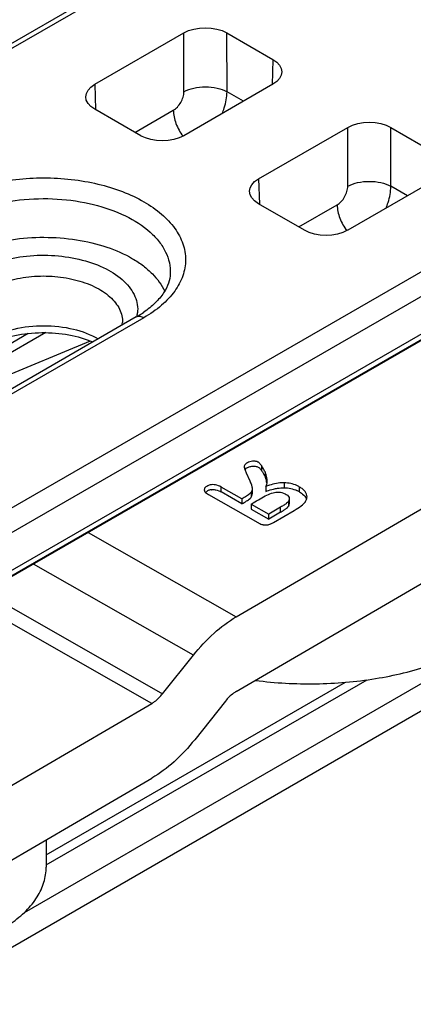
# Model space of a CAD drawing. Units: millimetres. Extents: x 1089 to 1784, y 404 to 873.
# Drawn here: x 1613 to 1626, y 488 to 521 of the extents above; entities that cross this region are included whole.
import ezdxf

# ---------------------------------------------------------------- set-up
doc = ezdxf.new("R2010")
doc.units = ezdxf.units.MM
doc.header["$LTSCALE"] = 23.1
doc.layers.add('COMPONENTI_DI_ASSIEME', color=7, linetype='CONTINUOUS')

msp = doc.modelspace()

# ---------------------------------------------------------------- linework, layer by layer
at = {"layer": 'COMPONENTI_DI_ASSIEME', "linetype": 'Continuous'}
for p, q in [((1577.462, 499.619), (1625.417, 527.304)), ((1577.513, 499.48), (1625.533, 527.202)), ((1641.414, 521.288), (1576.691, 483.922)), ((1642.12, 520.883), (1577.044, 483.313)), ((1615.479, 518.646), (1618.402, 520.334)), ((1618.403, 518.401), (1618.402, 520.334)), ((1619.817, 518.401), (1619.816, 520.334)), ((1619.816, 520.334), (1621.324, 519.463)), ((1621.324, 519.463), (1621.299, 518.632)), ((1615.479, 518.646), (1615.504, 517.815)), ((1621.323, 518.646), (1618.4, 516.958)), ((1620.358, 518.089), (1619.817, 518.401)), ((1616.986, 516.958), (1615.478, 517.829)), ((1616.798, 517.067), (1618.055, 517.793)), ((1638.494, 517.347), (1575.248, 480.834)), ((1577.054, 482.083), (1638.41, 517.504)), ((1576.95, 481.851), (1638.307, 517.273)), ((1620.851, 515.543), (1623.775, 517.23)), ((1623.775, 515.298), (1623.775, 517.23)), ((1625.189, 515.298), (1625.189, 517.23)), ((1625.189, 517.23), (1626.696, 516.359)), ((1620.851, 515.543), (1620.877, 514.711)), ((1626.696, 515.543), (1623.773, 513.855)), ((1625.73, 514.985), (1625.189, 515.298)), ((1622.359, 513.855), (1620.851, 514.726)), ((1622.171, 513.964), (1623.428, 514.689)), ((1578.624, 470.613), (1648.982, 511.256)), ((1616.843, 511.012), (1598.726, 500.553)), ((1617.093, 510.987), (1598.976, 500.528)), ((1620.119, 501.169), (1637.142, 511.115)), ((1613.301, 510.469), (1606.615, 506.607)), ((1613.877, 510.497), (1608.484, 507.382)), ((1606.379, 506.509), (1615.336, 510.224)), ((1620.12, 498.72), (1637.143, 508.666)), ((1613.174, 491.471), (1639.531, 506.696)), ((1620.948, 506.133), (1620.948, 505.97)), ((1620.448, 505.895), (1620.563, 505.635)), ((1621.063, 505.925), (1621.063, 505.761)), ((1619.629, 505.267), (1619.629, 505.43)), ((1620.303, 505.045), (1619.629, 505.43)), ((1621.094, 505.45), (1621.094, 505.286)), ((1621.69, 505.568), (1621.69, 505.405)), ((1622.196, 505.267), (1622.196, 505.43)), ((1619.07, 505.341), (1619.071, 505.327)), ((1619.209, 505.184), (1620.823, 504.263)), ((1620.303, 504.882), (1619.629, 505.267)), ((1620.606, 505.257), (1620.606, 505.093)), ((1620.641, 505.373), (1620.641, 505.21)), ((1620.303, 505.045), (1620.303, 504.882)), ((1620.608, 504.871), (1620.673, 504.909)), ((1620.608, 504.871), (1620.608, 504.708)), ((1620.608, 504.871), (1621.185, 504.542)), ((1621.573, 504.769), (1621.185, 504.542)), ((1621.573, 504.605), (1621.573, 504.769)), ((1621.831, 504.956), (1621.831, 504.793)), ((1621.86, 505.041), (1621.86, 504.878)), ((1620.608, 504.708), (1621.185, 504.379)), ((1621.573, 504.605), (1621.185, 504.379)), ((1621.185, 504.379), (1621.185, 504.542)), ((1621.341, 504.265), (1622.024, 504.664)), ((1615.268, 503.938), (1620.119, 501.169)), ((1618.713, 499.91), (1613.472, 502.901)), ((1611.865, 501.974), (1617.703, 498.642)), ((1617.351, 498.327), (1611.416, 501.714)), ((1617.703, 498.642), (1618.713, 499.91)), ((1613.889, 493.027), (1624.407, 499.103)), ((1613.889, 493.354), (1623.702, 499.022)), ((1612.409, 495.439), (1617.351, 498.327)), ((1619.768, 498.405), (1618.758, 497.137)), ((1612.409, 492.99), (1617.352, 495.878)), ((1613.889, 493.854), (1613.889, 492.959))]:
    msp.add_line(p, q, dxfattribs=at)
for centre, radius, start, end in [((1615.015, 514.184), 3.661, 299.9603, 303.0934), ((1615.829, 511.26), 1.059, 346.8933, 353.8414), ((1615.145, 513.983), 3.422, 303.1009, 304.553), ((1615.838, 510.849), 0.55, 348.8247, 357.5581), ((1620.555, 506.095), 0.174, 193.6131, 199.3522), ((1624.058, 507.483), 3.944, 202.9464, 203.3379), ((1625.773, 508.223), 5.812, 203.3344, 203.6115), ((1620.798, 505.606), 0.335, 332.1328, 338.5323), ((1620.243, 505.401), 0.895, 9.8389, 15.3102), ((1620.711, 505.619), 0.423, 356.6517, 0.0347), ((1621.659, 504.489), 1.084, 60.2594, 65.5436), ((1619.34, 504.982), 0.358, 116.5218, 121.2878), ((1619.361, 504.94), 0.405, 102.9942, 116.4995), ((1619.36, 504.945), 0.4, 98.4135, 103.0077), ((1621.659, 504.326), 1.084, 60.2594, 65.5436), ((1622.194, 505.107), 0.246, 352.5277, 359.9993)]:
    msp.add_arc(centre, radius, start, end, dxfattribs=at)
at = {"layer": 'COMPONENTI_DI_ASSIEME', "linetype": 'Continuous', "extrusion": (0, 0, -1)}
for centre, ratio, start_param, end_param in [((1619.109, 519.925), 0.57766, 0.785982, 2.356474), ((1620.616, 519.054), 0.577309, 2.356778, 3.927269), ((1616.186, 518.238), 0.577309, 5.49837, 7.068862), ((1624.481, 516.822), 0.57766, 0.785982, 2.356474), ((1617.693, 517.367), 0.57766, -2.355611, -0.785119), ((1621.558, 515.134), 0.577309, 5.49837, 7.068862), ((1623.066, 514.264), 0.57766, -2.355611, -0.785119)]:
    msp.add_ellipse(centre, major_axis=(-1, 0), ratio=ratio, start_param=start_param, end_param=end_param, dxfattribs=at)
at = {"layer": 'COMPONENTI_DI_ASSIEME', "linetype": 'Continuous'}
for points, knots in [([(1618.055, 517.793), (1618.105, 517.821), (1618.198, 517.9), (1618.307, 518.051), (1618.382, 518.222), (1618.403, 518.343), (1618.403, 518.401)], [0, 0, 0, 0, 0.236191, 0.497776, 0.760561, 1, 1, 1, 1]), ([(1618.403, 518.401), (1618.503, 518.458), (1618.737, 518.539), (1619.11, 518.578), (1619.482, 518.539), (1619.716, 518.458), (1619.817, 518.401)], [0, 0, 0, 0, 0.236791, 0.500056, 0.76329, 1, 1, 1, 1]), ([(1619.662, 517.686), (1619.686, 517.746), (1619.768, 517.977), (1619.815, 518.222), (1619.817, 518.401)], [0, 0, 0, 0, 0.265549, 1, 1, 1, 1]), ([(1618.055, 517.793), (1618.057, 517.646), (1618.128, 517.34), (1618.279, 517.067), (1618.375, 516.939)], [0, 0, 0, 0, 0.477316, 1, 1, 1, 1]), ([(1610.511, 514.79), (1610.736, 514.92), (1611.229, 515.149), (1612.032, 515.393), (1612.901, 515.543), (1613.803, 515.594), (1614.706, 515.543), (1615.575, 515.393), (1616.377, 515.149), (1617.084, 514.82), (1617.67, 514.416), (1618.113, 513.951), (1618.393, 513.435), (1618.489, 512.888), (1618.392, 512.342), (1618.111, 511.826), (1617.668, 511.361), (1617.298, 511.105), (1617.093, 510.987)], [0, 0, 0, 0, 0.066594, 0.13845, 0.214076, 0.291667, 0.369253, 0.444867, 0.516699, 0.583271, 0.643637, 0.697641, 0.746219, 0.791595, 0.836979, 0.885576, 0.93961, 1, 1, 1, 1]), ([(1623.775, 515.298), (1623.876, 515.354), (1624.11, 515.436), (1624.482, 515.475), (1624.855, 515.436), (1625.088, 515.354), (1625.189, 515.298)], [0, 0, 0, 0, 0.236791, 0.500056, 0.76329, 1, 1, 1, 1]), ([(1623.428, 514.689), (1623.477, 514.718), (1623.571, 514.797), (1623.68, 514.947), (1623.754, 515.118), (1623.775, 515.24), (1623.775, 515.298)], [0, 0, 0, 0, 0.236191, 0.497776, 0.760561, 1, 1, 1, 1]), ([(1625.034, 514.583), (1625.058, 514.643), (1625.141, 514.873), (1625.187, 515.118), (1625.189, 515.298)], [0, 0, 0, 0, 0.265549, 1, 1, 1, 1]), ([(1610.864, 514.192), (1611.175, 514.371), (1611.88, 514.661), (1613.029, 514.887), (1614.242, 514.916), (1615.418, 514.743), (1616.462, 514.384), (1617.182, 513.931), (1617.597, 513.495), (1617.814, 513.156), (1617.94, 512.8), (1617.962, 512.555), (1617.957, 512.436)], [0, 0, 0, 0, 0.129217, 0.271422, 0.419092, 0.56364, 0.697068, 0.813667, 0.865228, 0.912702, 0.957114, 1, 1, 1, 1]), ([(1623.428, 514.689), (1623.43, 514.543), (1623.501, 514.236), (1623.651, 513.964), (1623.748, 513.835)], [0, 0, 0, 0, 0.477316, 1, 1, 1, 1]), ([(1610.902, 512.931), (1611.171, 513.087), (1611.775, 513.346), (1612.761, 513.575), (1613.815, 513.652), (1614.868, 513.571), (1615.852, 513.339), (1616.583, 513.022), (1617.071, 512.7), (1617.454, 512.368), (1617.677, 512.066), (1617.774, 511.852)], [0, 0, 0, 0, 0.123378, 0.258437, 0.399782, 0.541045, 0.675889, 0.798925, 0.854961, 0.907057, 1, 1, 1, 1]), ([(1611.621, 512.516), (1611.856, 512.651), (1612.389, 512.869), (1613.256, 513.036), (1614.171, 513.051), (1615.054, 512.913), (1615.831, 512.634), (1616.361, 512.284), (1616.658, 511.949), (1616.808, 511.69), (1616.888, 511.419), (1616.892, 511.235), (1616.882, 511.146)], [0, 0, 0, 0, 0.129968, 0.273089, 0.421521, 0.566356, 0.69939, 0.814955, 0.865915, 0.912868, 0.956999, 1, 1, 1, 1]), ([(1611.974, 511.918), (1612.168, 512.029), (1612.607, 512.21), (1613.321, 512.351), (1614.076, 512.368), (1614.808, 512.261), (1615.458, 512.037), (1615.906, 511.756), (1616.164, 511.484), (1616.299, 511.274), (1616.378, 511.052), (1616.391, 510.9), (1616.388, 510.825)], [0, 0, 0, 0, 0.129217, 0.271421, 0.419093, 0.563641, 0.697069, 0.813665, 0.86523, 0.912702, 0.957114, 1, 1, 1, 1]), ([(1617.957, 512.436), (1617.952, 512.33), (1617.908, 512.105), (1617.738, 511.775), (1617.46, 511.45), (1617.221, 511.258), (1617.086, 511.165)], [0, 0, 0, 0, 0.199626, 0.426005, 0.691461, 1, 1, 1, 1]), ([(1616.843, 511.012), (1616.86, 511.022), (1616.898, 511.035), (1616.961, 511.037), (1617.028, 511.021), (1617.071, 511), (1617.093, 510.987)], [0, 0, 0, 0, 0.21763, 0.450878, 0.710746, 1, 1, 1, 1]), ([(1612.023, 510.298), (1612.277, 510.445), (1612.867, 510.658), (1613.811, 510.759), (1614.754, 510.655), (1615.343, 510.439), (1615.595, 510.291)], [0, 0, 0, 0, 0.237462, 0.500452, 0.763208, 1, 1, 1, 1]), ([(1612.099, 510.148), (1612.34, 510.263), (1612.884, 510.435), (1613.745, 510.525), (1614.614, 510.456), (1615.168, 510.298), (1615.419, 510.19)], [0, 0, 0, 0, 0.235876, 0.496929, 0.75954, 1, 1, 1, 1]), ([(1620.948, 506.133), (1620.936, 506.151), (1620.913, 506.181), (1620.88, 506.218), (1620.849, 506.243), (1620.817, 506.258), (1620.782, 506.268), (1620.728, 506.278), (1620.655, 506.28), (1620.567, 506.265), (1620.487, 506.233), (1620.424, 506.191), (1620.394, 506.153), (1620.389, 506.134)], [0, 0, 0, 0, 0.096167, 0.170163, 0.226232, 0.275528, 0.32921, 0.390626, 0.521713, 0.657824, 0.791283, 0.908361, 1, 1, 1, 1]), ([(1620.391, 506.037), (1620.393, 506.031), (1620.404, 506), (1620.416, 505.97), (1620.426, 505.946)], [0, 0, 0, 0, 0.204229, 1, 1, 1, 1]), ([(1620.404, 506), (1620.409, 506.006), (1620.431, 506.033), (1620.46, 506.052), (1620.484, 506.065)], [0, 0, 0, 0, 0.221691, 1, 1, 1, 1]), ([(1620.484, 506.065), (1620.489, 506.067), (1620.508, 506.077), (1620.527, 506.085), (1620.543, 506.091)], [0, 0, 0, 0, 0.243512, 1, 1, 1, 1]), ([(1620.543, 506.091), (1620.58, 506.104), (1620.657, 506.12), (1620.751, 506.112), (1620.818, 506.096), (1620.862, 506.072), (1620.905, 506.029), (1620.933, 505.992), (1620.948, 505.97)], [0, 0, 0, 0, 0.258087, 0.503063, 0.607096, 0.701986, 0.824188, 1, 1, 1, 1]), ([(1621.063, 505.925), (1621.054, 505.944), (1621.021, 506.017), (1620.982, 506.086), (1620.948, 506.133)], [0, 0, 0, 0, 0.270999, 1, 1, 1, 1]), ([(1620.948, 505.97), (1620.959, 505.955), (1621.003, 505.889), (1621.039, 505.818), (1621.063, 505.761)], [0, 0, 0, 0, 0.229628, 1, 1, 1, 1]), ([(1621.131, 505.676), (1621.128, 505.697), (1621.115, 505.782), (1621.089, 505.865), (1621.063, 505.925)], [0, 0, 0, 0, 0.246024, 1, 1, 1, 1]), ([(1621.063, 505.761), (1621.067, 505.751), (1621.084, 505.711), (1621.098, 505.669), (1621.106, 505.638)], [0, 0, 0, 0, 0.253027, 1, 1, 1, 1]), ([(1619.629, 505.43), (1619.57, 505.463), (1619.477, 505.501), (1619.351, 505.511), (1619.266, 505.5), (1619.19, 505.473), (1619.128, 505.436), (1619.082, 505.393), (1619.07, 505.357), (1619.07, 505.341)], [0, 0, 0, 0, 0.317553, 0.456495, 0.587875, 0.714932, 0.830561, 0.925039, 1, 1, 1, 1]), ([(1620.563, 505.635), (1620.583, 505.593), (1620.614, 505.518), (1620.635, 505.44), (1620.639, 505.405)], [0, 0, 0, 0, 0.569693, 1, 1, 1, 1]), ([(1621.69, 505.568), (1621.644, 505.569), (1621.441, 505.559), (1621.241, 505.505), (1621.094, 505.45)], [0, 0, 0, 0, 0.227869, 1, 1, 1, 1]), ([(1621.11, 505.484), (1621.113, 505.492), (1621.126, 505.528), (1621.132, 505.566), (1621.134, 505.594)], [0, 0, 0, 0, 0.246318, 1, 1, 1, 1]), ([(1621.402, 505.376), (1621.427, 505.381), (1621.522, 505.398), (1621.619, 505.406), (1621.69, 505.405)], [0, 0, 0, 0, 0.261617, 1, 1, 1, 1]), ([(1622.107, 505.476), (1622.043, 505.505), (1621.906, 505.551), (1621.762, 505.567), (1621.69, 505.568)], [0, 0, 0, 0, 0.497167, 1, 1, 1, 1]), ([(1621.69, 505.405), (1621.762, 505.404), (1621.906, 505.388), (1622.043, 505.342), (1622.107, 505.313)], [0, 0, 0, 0, 0.502833, 1, 1, 1, 1]), ([(1622.44, 505.107), (1622.44, 505.137), (1622.428, 505.199), (1622.378, 505.287), (1622.299, 505.366), (1622.233, 505.41), (1622.196, 505.43)], [0, 0, 0, 0, 0.212221, 0.442507, 0.702267, 1, 1, 1, 1]), ([(1619.071, 505.327), (1619.072, 505.323), (1619.076, 505.305), (1619.085, 505.288), (1619.094, 505.277)], [0, 0, 0, 0, 0.230704, 1, 1, 1, 1]), ([(1619.094, 505.277), (1619.107, 505.259), (1619.143, 505.225), (1619.185, 505.198), (1619.209, 505.184)], [0, 0, 0, 0, 0.434923, 1, 1, 1, 1]), ([(1619.111, 505.256), (1619.114, 505.259), (1619.128, 505.271), (1619.143, 505.281), (1619.154, 505.288)], [0, 0, 0, 0, 0.236309, 1, 1, 1, 1]), ([(1619.302, 505.341), (1619.309, 505.342), (1619.341, 505.346), (1619.373, 505.346), (1619.397, 505.344)], [0, 0, 0, 0, 0.244797, 1, 1, 1, 1]), ([(1619.397, 505.344), (1619.416, 505.342), (1619.497, 505.33), (1619.575, 505.298), (1619.629, 505.267)], [0, 0, 0, 0, 0.229154, 1, 1, 1, 1]), ([(1620.574, 505.221), (1620.538, 505.188), (1620.448, 505.127), (1620.354, 505.075), (1620.303, 505.045)], [0, 0, 0, 0, 0.452581, 1, 1, 1, 1]), ([(1620.606, 505.257), (1620.604, 505.254), (1620.594, 505.241), (1620.583, 505.229), (1620.574, 505.221)], [0, 0, 0, 0, 0.232328, 1, 1, 1, 1]), ([(1620.574, 505.058), (1620.577, 505.061), (1620.588, 505.072), (1620.599, 505.084), (1620.606, 505.093)], [0, 0, 0, 0, 0.268066, 1, 1, 1, 1]), ([(1620.641, 505.373), (1620.641, 505.352), (1620.636, 505.31), (1620.618, 505.273), (1620.606, 505.257)], [0, 0, 0, 0, 0.51597, 1, 1, 1, 1]), ([(1620.606, 505.093), (1620.618, 505.109), (1620.636, 505.147), (1620.641, 505.189), (1620.641, 505.21)], [0, 0, 0, 0, 0.48403, 1, 1, 1, 1]), ([(1620.673, 504.909), (1620.75, 504.954), (1620.899, 505.042), (1621.112, 505.166), (1621.316, 505.249), (1621.451, 505.268), (1621.513, 505.265)], [0, 0, 0, 0, 0.287982, 0.564237, 0.798112, 1, 1, 1, 1]), ([(1621.094, 505.286), (1621.121, 505.296), (1621.221, 505.332), (1621.325, 505.361), (1621.402, 505.376)], [0, 0, 0, 0, 0.26247, 1, 1, 1, 1]), ([(1621.513, 505.265), (1621.584, 505.263), (1621.712, 505.227), (1621.833, 505.141), (1621.853, 505.083)], [0, 0, 0, 0, 0.538252, 1, 1, 1, 1]), ([(1622.196, 505.267), (1622.218, 505.255), (1622.292, 505.209), (1622.358, 505.148), (1622.392, 505.095)], [0, 0, 0, 0, 0.28051, 1, 1, 1, 1]), ([(1622.385, 504.946), (1622.392, 504.956), (1622.417, 504.996), (1622.433, 505.041), (1622.438, 505.075)], [0, 0, 0, 0, 0.264717, 1, 1, 1, 1]), ([(1622.392, 505.095), (1622.396, 505.09), (1622.409, 505.068), (1622.419, 505.045), (1622.425, 505.028)], [0, 0, 0, 0, 0.257708, 1, 1, 1, 1]), ([(1620.303, 504.882), (1620.354, 504.912), (1620.448, 504.964), (1620.538, 505.024), (1620.574, 505.058)], [0, 0, 0, 0, 0.547356, 1, 1, 1, 1]), ([(1621.772, 504.899), (1621.745, 504.877), (1621.68, 504.832), (1621.612, 504.791), (1621.573, 504.769)], [0, 0, 0, 0, 0.429247, 1, 1, 1, 1]), ([(1621.573, 504.605), (1621.605, 504.624), (1621.664, 504.66), (1621.74, 504.71), (1621.794, 504.752), (1621.822, 504.78), (1621.831, 504.793)], [0, 0, 0, 0, 0.354673, 0.638904, 0.853308, 1, 1, 1, 1]), ([(1621.831, 504.956), (1621.828, 504.951), (1621.81, 504.93), (1621.789, 504.912), (1621.772, 504.899)], [0, 0, 0, 0, 0.19204, 1, 1, 1, 1]), ([(1621.86, 505.041), (1621.86, 505.034), (1621.858, 505.003), (1621.844, 504.975), (1621.831, 504.956)], [0, 0, 0, 0, 0.233613, 1, 1, 1, 1]), ([(1621.831, 504.793), (1621.836, 504.799), (1621.852, 504.825), (1621.86, 504.856), (1621.86, 504.878)], [0, 0, 0, 0, 0.27545, 1, 1, 1, 1]), ([(1622.024, 504.664), (1622.103, 504.71), (1622.234, 504.789), (1622.352, 504.893), (1622.385, 504.946)], [0, 0, 0, 0, 0.592912, 1, 1, 1, 1]), ([(1620.823, 504.263), (1620.837, 504.255), (1620.889, 504.228), (1620.945, 504.206), (1620.987, 504.196)], [0, 0, 0, 0, 0.268052, 1, 1, 1, 1]), ([(1620.987, 504.196), (1620.995, 504.195), (1621.027, 504.188), (1621.059, 504.185), (1621.083, 504.185)], [0, 0, 0, 0, 0.257412, 1, 1, 1, 1]), ([(1621.083, 504.185), (1621.094, 504.185), (1621.139, 504.187), (1621.185, 504.197), (1621.217, 504.208)], [0, 0, 0, 0, 0.240941, 1, 1, 1, 1]), ([(1621.217, 504.208), (1621.228, 504.212), (1621.27, 504.227), (1621.311, 504.247), (1621.341, 504.265)], [0, 0, 0, 0, 0.237352, 1, 1, 1, 1]), ([(1618.713, 499.91), (1618.919, 500.168), (1619.351, 500.634), (1619.859, 501.017), (1620.119, 501.169)], [0, 0, 0, 0, 0.522881, 1, 1, 1, 1]), ([(1620.752, 499.084), (1621.405, 498.999), (1622.723, 498.925), (1624.664, 499.091), (1626.479, 499.523), (1627.593, 499.996), (1628.095, 500.278)], [0, 0, 0, 0, 0.261774, 0.522355, 0.771393, 1, 1, 1, 1]), ([(1617.351, 498.327), (1617.383, 498.345), (1617.514, 498.433), (1617.627, 498.547), (1617.703, 498.642)], [0, 0, 0, 0, 0.232285, 1, 1, 1, 1]), ([(1620.12, 498.72), (1620.088, 498.701), (1619.957, 498.614), (1619.844, 498.5), (1619.768, 498.405)], [0, 0, 0, 0, 0.232285, 1, 1, 1, 1]), ([(1618.758, 497.137), (1618.552, 496.878), (1618.12, 496.413), (1617.612, 496.03), (1617.352, 495.878)], [0, 0, 0, 0, 0.522881, 1, 1, 1, 1]), ([(1609.811, 490.12), (1610.358, 490.179), (1611.154, 490.344), (1612.119, 490.735), (1612.73, 491.087), (1613.229, 491.496), (1613.602, 491.952), (1613.835, 492.444), (1613.889, 492.791), (1613.889, 492.959)], [0, 0, 0, 0, 0.307295, 0.449067, 0.580064, 0.699422, 0.807487, 0.906355, 1, 1, 1, 1])]:
    msp.add_open_spline(points, degree=3, knots=knots, dxfattribs=at)
for points in [[(1620.389, 506.134), (1620.384, 506.119), (1620.381, 506.104), (1620.381, 506.089)], [(1620.381, 506.089), (1620.381, 506.077), (1620.383, 506.065), (1620.386, 506.054)], [(1620.639, 505.405), (1620.64, 505.394), (1620.641, 505.384), (1620.641, 505.373)], [(1621.134, 505.619), (1621.134, 505.638), (1621.133, 505.657), (1621.131, 505.676)], [(1621.853, 505.083), (1621.858, 505.07), (1621.86, 505.055), (1621.86, 505.041)]]:
    msp.add_open_spline(points, degree=3, dxfattribs=at)

doc.saveas('drawing.dxf')
